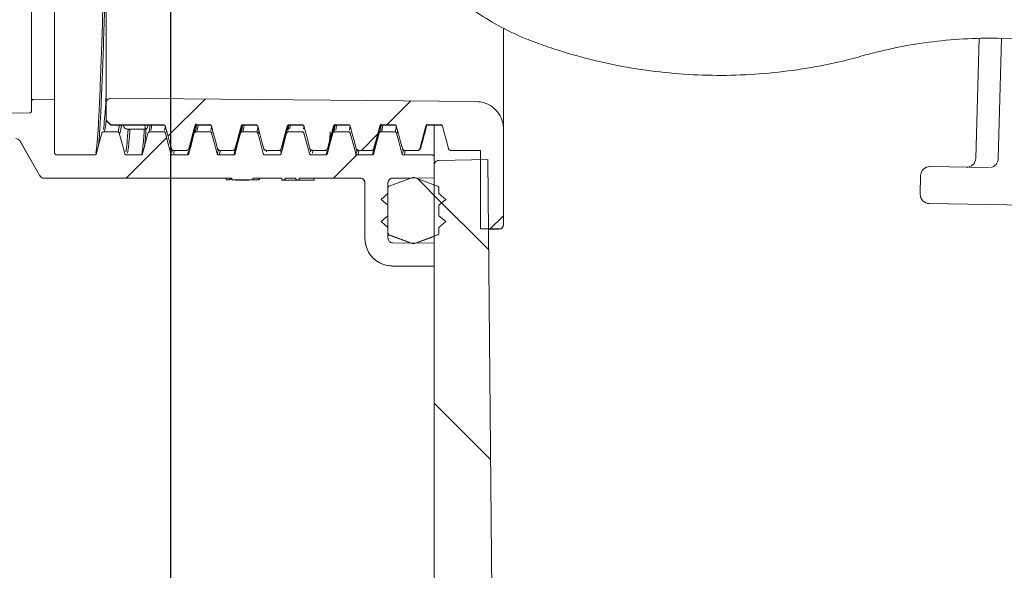
# Model space of a CAD drawing. Units: millimetres. Extents: x 252 to 1232, y 165 to 830.
# Drawn here: x 597 to 704, y 414 to 473 of the extents above; entities that cross this region are included whole.
import ezdxf

# ---------------------------------------------------------------- set-up
doc = ezdxf.new("R2010")
doc.units = ezdxf.units.MM
doc.header["$LTSCALE"] = 5
doc.linetypes.add('SLD-Durchgehend', pattern=[0])
doc.layers.add('MAßLINIE_MAßZEICHNUNGEN', color=7, linetype='SLD-Durchgehend')
doc.styles.add('SLDTEXTSTYLE0', font='Opinion Pro')
doc.dimstyles.new('SLDDIMSTYLE0', dxfattribs={"dimtxt": 26.458333, "dimasz": 17.5, "dimexe": 0, "dimexo": 0.0625, "dimgap": 6.614583, "dimtad": 0, "dimdec": 0, "dimrnd": 1e-09, "dimzin": 12, "dimdsep": 46, "dimtxsty": 'SLDTEXTSTYLE0', "dimsah": 1, "dimcen": 0.09, "dimadec": 0, "dimazin": 3, "dimtfac": 1, "dimtdec": 0, "dimtofl": 0, "dimtmove": 0, "dimatfit": 3, "dimfxl": 0, "dimfrac": 2, "dimtolj": 1, "dimtzin": 12, "dimarcsym": 0})

# ---------------------------------------------------------------- blocks, each defined once
blk = doc.blocks.new('SW_HATCH_0')
at = {"color": 0, "linetype": 'SLD-Durchgehend', "lineweight": 18}
for p, q in [((-374.98, -285.18), (-370.96, -281.16)), ((-351.3, -283.95), (-348.71, -281.36)), ((-379.5, -289.7), (-375.13, -285.33)), ((-354.05, -286.7), (-352.3, -284.95)), ((-357.05, -289.7), (-354.54, -287.19)), ((-345.37, -292.38), (-347.99, -289.76)), ((-340.27, -297.47), (-346.17, -291.58)), ((-340.1, -295.2), (-338.67, -293.77)), ((-340.08, -320.12), (-346.17, -314.03))]:
    blk.add_line(p, q, dxfattribs=at)
blk = doc.blocks.new('_D')
at = {"layer": 'MAßLINIE_MAßZEICHNUNGEN', "color": 7}
for p, q in [((613.28, 579.1), (613.28, 239.72)), ((994.37, 579.1), (994.37, 239.72)), ((613.28, 244.72), (757.59, 244.72)), ((994.37, 244.72), (850.06, 244.72))]:
    blk.add_line(p, q, dxfattribs=at)
for points in [[(613.28, 244.72), (630.78, 237.22), (630.78, 252.22)], [(994.37, 244.72), (976.87, 252.22), (976.87, 237.22)]]:
    blk.add_solid(points, dxfattribs=at)
at = {"layer": 'MAßLINIE_MAßZEICHNUNGEN', "color": 7, "char_height": 26.458, "attachment_point": 1, "style": 'SLDTEXTSTYLE0'}
for s, insert in [('%%c', (757.59, 258.66)), ('381', (795.48, 258.66))]:
    blk.add_mtext(s, dxfattribs=dict(at, insert=insert))
blk = doc.blocks.new('_D_1')
at = {"layer": 'MAßLINIE_MAßZEICHNUNGEN', "color": 7}
for p, q in [((551.75, 456.4), (551.75, 179.72)), ((1038.62, 422.84), (1038.62, 179.72)), ((551.75, 184.72), (784.51, 184.72)), ((1038.62, 184.72), (845.91, 184.72))]:
    blk.add_line(p, q, dxfattribs=at)
for points in [[(551.75, 184.72), (569.25, 177.22), (569.25, 192.22)], [(1038.62, 184.72), (1021.12, 192.22), (1021.12, 177.22)]]:
    blk.add_solid(points, dxfattribs=at)
at = {"layer": 'MAßLINIE_MAßZEICHNUNGEN', "color": 7, "insert": (784.51, 200.06), "char_height": 26.458, "attachment_point": 1, "style": 'SLDTEXTSTYLE0'}
blk.add_mtext('489', dxfattribs=at)
blk = doc.blocks.new('_D_5')
at = {"layer": 'MAßLINIE_MAßZEICHNUNGEN', "color": 7}
for p, q in [((608.28, 584.1), (361.43, 584.1)), ((366.43, 584.1), (366.43, 441.12)), ((366.43, 295.18), (366.43, 380.41)), ((693.79, 295.18), (361.43, 295.18))]:
    blk.add_line(p, q, dxfattribs=at)
for points in [[(366.43, 584.1), (358.93, 566.6), (373.93, 566.6)], [(366.43, 295.18), (373.93, 312.68), (358.93, 312.68)]]:
    blk.add_solid(points, dxfattribs=at)
at = {"layer": 'MAßLINIE_MAßZEICHNUNGEN', "color": 7, "insert": (351.09, 380.41), "char_height": 26.458, "attachment_point": 1, "rotation": 90, "style": 'SLDTEXTSTYLE0'}
blk.add_mtext('289', dxfattribs=at)
blk = doc.blocks.new('_D_6')
at = {"layer": 'MAßLINIE_MAßZEICHNUNGEN', "color": 7}
for p, q in [((609.58, 758.6), (284.25, 758.6)), ((289.25, 758.6), (289.25, 586.34)), ((289.25, 295.18), (289.25, 445.62)), ((696.31, 295.18), (284.25, 295.18))]:
    blk.add_line(p, q, dxfattribs=at)
for points in [[(289.25, 758.6), (281.75, 741.1), (296.75, 741.1)], [(289.25, 295.18), (296.75, 312.68), (281.75, 312.68)]]:
    blk.add_solid(points, dxfattribs=at)
at = {"layer": 'MAßLINIE_MAßZEICHNUNGEN', "color": 7, "char_height": 26.458, "attachment_point": 1, "rotation": 90, "style": 'SLDTEXTSTYLE0'}
for s, insert in [('max. 460', (293.86, 445.62)), ('min. 330', (253.97, 450.08))]:
    blk.add_mtext(s, dxfattribs=dict(at, insert=insert))
blk = doc.blocks.new('_D_10')
at = {"layer": 'MAßLINIE_MAßZEICHNUNGEN', "color": 7}
for p, q in [((547.75, 460.42), (418.3, 460.42)), ((423.3, 460.42), (423.3, 405.2)), ((423.3, 295.19), (423.3, 349.78)), ((696.34, 295.19), (418.3, 295.19))]:
    blk.add_line(p, q, dxfattribs=at)
for points in [[(423.3, 460.42), (415.8, 442.92), (430.8, 442.92)], [(423.3, 295.19), (430.8, 312.69), (415.8, 312.69)]]:
    blk.add_solid(points, dxfattribs=at)
at = {"layer": 'MAßLINIE_MAßZEICHNUNGEN', "color": 7, "insert": (407.96, 349.78), "char_height": 26.458, "attachment_point": 1, "rotation": 90, "style": 'SLDTEXTSTYLE0'}
blk.add_mtext('168', dxfattribs=at)

msp = doc.modelspace()

# ---------------------------------------------------------------- linework, layer by layer
at = {"color": 7, "linetype": 'SLD-Durchgehend', "lineweight": 18}
for p, q in [((598.25, 464.43), (598.25, 511.77)), ((600.75, 511.55), (600.75, 464.65)), ((606.32, 464.25), (606.32, 511.95)), ((649.32, 472.27), (649.32, 461.4)), ((700.77, 471.21), (700.41, 458.27)), ((702.81, 471.24), (726.2, 470.83)), ((703.19, 471.23), (702.85, 458.22)), ((598.45, 464.63), (600.75, 464.65)), ((600.75, 464.65), (600.75, 458.82)), ((646.35, 464.4), (606.83, 464.75)), ((598.25, 463.38), (598.25, 464.43)), ((606.32, 464.25), (606.32, 462.37)), ((568.75, 462.93), (598.05, 463.18)), ((606.32, 462.35), (606.32, 462.37)), ((606.32, 462.37), (606.82, 461.87)), ((606.32, 462.35), (606.82, 461.85)), ((606.82, 461.85), (606.82, 461.87)), ((606.82, 461.87), (612.53, 461.87)), ((606.82, 461.85), (612.57, 461.85)), ((608.53, 461.41), (610.64, 461.41)), ((610.97, 461.12), (611.09, 461.85)), ((611.26, 461.85), (611.16, 461.25)), ((612.57, 461.88), (612.53, 461.87)), ((612.65, 461.25), (612.73, 461.75)), ((616.05, 461.97), (615.95, 461.79)), ((616.11, 461.87), (616.15, 461.94)), ((616.11, 461.87), (617.53, 461.87)), ((616.15, 461.85), (617.57, 461.85)), ((617.57, 461.95), (617.53, 461.87)), ((617.65, 461.22), (617.73, 461.67)), ((621.05, 461.93), (621, 461.83)), ((621.11, 461.87), (622.53, 461.87)), ((621.15, 461.85), (622.57, 461.85)), ((622.57, 461.9), (622.55, 461.87)), ((625.92, 461.73), (625.92, 461.72)), ((626.01, 461.28), (626.09, 461.91)), ((626.11, 461.87), (626.15, 461.91)), ((626.11, 461.87), (627.53, 461.87)), ((626.15, 461.85), (627.57, 461.85)), ((626.25, 461.84), (626.2, 461.43)), ((627.57, 461.91), (627.53, 461.87)), ((627.69, 461.43), (627.74, 461.76)), ((630.99, 461.18), (631.08, 461.82)), ((631.11, 461.87), (631.15, 461.9)), ((631.11, 461.87), (632.53, 461.87)), ((631.15, 461.85), (632.57, 461.85)), ((631.25, 461.82), (631.18, 461.31)), ((632.57, 461.9), (632.53, 461.87)), ((632.67, 461.29), (632.73, 461.76)), ((636.05, 461.97), (636.01, 461.84)), ((636.11, 461.87), (636.15, 461.86)), ((636.11, 461.87), (637.53, 461.87)), ((636.26, 461.85), (636.14, 461.18)), ((636.15, 461.85), (637.57, 461.85)), ((637.57, 461.86), (637.53, 461.87)), ((637.63, 461.18), (637.74, 461.75)), ((641.05, 461.96), (640.96, 461.8)), ((641.11, 461.87), (641.15, 461.93)), ((641.11, 461.87), (642.53, 461.87)), ((641.15, 461.85), (642.57, 461.85)), ((641.82, 461.85), (641.82, 458.42)), ((642.57, 461.93), (642.53, 461.87)), ((649.32, 451.12), (649.32, 461.4)), ((606.05, 461.12), (607.54, 461.12)), ((611.05, 461.12), (612.54, 461.12)), ((612.76, 461), (612.73, 460.97)), ((612.86, 461.21), (612.85, 461.1)), ((616.05, 461.12), (617.54, 461.12)), ((617.76, 461), (617.73, 460.97)), ((617.86, 461.21), (617.84, 461.08)), ((621.05, 461.12), (622.54, 461.12)), ((622.75, 460.97), (622.73, 460.97)), ((622.86, 461.23), (622.79, 460.96)), ((626.05, 461.12), (627.54, 461.12)), ((627.76, 461.02), (627.73, 460.97)), ((631.05, 461.12), (632.54, 461.12)), ((632.77, 461.02), (632.73, 460.97)), ((636.05, 461.12), (637.54, 461.12)), ((599.16, 456.37), (596.97, 460.17)), ((596.97, 460.15), (599.16, 456.35)), ((613.4, 459.28), (613.38, 459.27)), ((618.4, 459.27), (618.38, 459.27)), ((618.38, 458.76), (618.49, 459.24)), ((620.5, 459.86), (620.47, 459.54)), ((623.4, 459.3), (623.38, 459.27)), ((623.58, 459.12), (623.61, 459.19)), ((625.1, 459.19), (625.07, 459.12)), ((625.26, 459.27), (625.27, 459.28)), ((625.51, 459.88), (625.47, 459.52)), ((628.4, 459.29), (628.38, 459.27)), ((630.1, 459.17), (630.07, 459.12)), ((630.26, 459.27), (630.38, 459.45)), ((633.4, 459.28), (633.38, 459.27)), ((633.42, 458.83), (633.49, 459.26)), ((638.39, 459.28), (638.38, 459.27)), ((638.48, 459.15), (638.49, 459.22)), ((643.4, 459.26), (643.38, 459.27)), ((600.95, 458.62), (605.07, 458.62)), ((608.33, 458.77), (608.34, 458.78)), ((608.52, 458.63), (608.52, 458.62)), ((608.52, 458.62), (610.07, 458.62)), ((613.33, 458.77), (613.34, 458.78)), ((613.43, 458.89), (613.48, 459.15)), ((613.52, 458.63), (613.52, 458.62)), ((613.52, 458.62), (615.07, 458.62)), ((613.58, 459.12), (613.6, 459.14)), ((613.58, 459.12), (615.07, 459.12)), ((613.61, 459.1), (615.1, 459.1)), ((613.69, 459.11), (613.63, 458.74)), ((615.09, 459.14), (615.07, 459.12)), ((615.14, 458.64), (615.22, 459.03)), ((618.33, 458.77), (618.34, 458.77)), ((618.52, 458.62), (620.07, 458.62)), ((618.53, 458.62), (618.52, 458.62)), ((618.69, 459.1), (618.57, 458.61)), ((618.58, 459.12), (618.59, 459.12)), ((618.58, 459.12), (620.07, 459.12)), ((618.61, 459.1), (620.1, 459.1)), ((620.08, 459.12), (620.07, 459.12)), ((623.33, 458.77), (623.34, 458.79)), ((623.53, 458.63), (623.52, 458.62)), ((623.52, 458.62), (625.07, 458.62)), ((623.58, 459.12), (625.07, 459.12)), ((623.61, 459.1), (625.1, 459.1)), ((623.69, 459.1), (623.67, 458.96)), ((625.21, 458.89), (625.24, 459.12)), ((628.33, 458.77), (628.34, 458.79)), ((628.45, 458.96), (628.48, 459.15)), ((628.53, 458.63), (628.52, 458.62)), ((628.52, 458.62), (630.07, 458.62)), ((628.58, 459.12), (628.61, 459.17)), ((628.58, 459.12), (630.07, 459.12)), ((628.61, 459.1), (630.1, 459.1)), ((628.68, 459.1), (628.65, 458.83)), ((630.18, 458.75), (630.23, 459.1)), ((633.33, 458.77), (633.34, 458.78)), ((633.53, 458.63), (633.52, 458.62)), ((633.52, 458.62), (635.07, 458.62)), ((633.58, 459.12), (633.61, 459.15)), ((633.58, 459.12), (635.07, 459.12)), ((633.61, 459.1), (635.1, 459.1)), ((633.68, 459.1), (633.61, 458.69)), ((635.1, 459.15), (635.07, 459.12)), ((635.17, 458.71), (635.25, 459.16)), ((638.33, 458.77), (638.34, 458.78)), ((638.42, 458.85), (638.47, 459.11)), ((638.53, 458.63), (638.52, 458.62)), ((638.52, 458.62), (641.62, 458.62)), ((638.58, 459.12), (638.61, 459.15)), ((638.58, 459.12), (640.07, 459.12)), ((638.61, 459.1), (640.1, 459.1)), ((638.69, 459.1), (638.62, 458.71)), ((640.1, 459.15), (640.07, 459.12)), ((641.82, 458.42), (641.82, 456.16)), ((647.64, 458.12), (642.32, 458.02)), ((643.58, 459.12), (643.61, 459.1)), ((643.58, 459.12), (646.82, 459.12)), ((643.61, 459.1), (646.82, 459.1)), ((646.82, 459.12), (646.82, 450.62)), ((648.72, 334.2), (647.64, 458.12)), ((641.82, 410.3), (641.82, 457.52)), ((695.46, 457.36), (701.87, 457.25)), ((619.94, 456.12), (599.6, 456.12)), ((599.6, 456.1), (619.94, 456.1)), ((619.32, 456.1), (619.32, 455.92)), ((619.68, 456.1), (619.68, 455.92)), ((619.94, 455.92), (619.94, 456.12)), ((625.32, 456.12), (622.2, 456.12)), ((622.2, 456.12), (622.2, 455.92)), ((622.2, 456.1), (625.32, 456.1)), ((622.91, 456.1), (622.91, 455.98)), ((625.32, 455.92), (625.32, 456.12)), ((626.85, 456.12), (625.68, 456.12)), ((625.68, 456.12), (625.68, 455.92)), ((625.68, 456.11), (626.85, 456.11)), ((626.85, 455.92), (626.85, 456.12)), ((626.85, 456.11), (626.85, 455.91)), ((627.21, 456.12), (627.21, 456.11)), ((633.82, 456.12), (627.21, 456.12)), ((627.21, 456.12), (627.21, 455.92)), ((627.21, 456.11), (628.82, 456.11)), ((627.21, 456.11), (627.21, 455.91)), ((628.82, 456.11), (628.82, 455.91)), ((628.82, 456.1), (633.82, 456.1)), ((636.96, 455.26), (639.57, 456.22)), ((637.29, 456.1), (639.31, 456.12)), ((641.82, 456.16), (637.32, 456.12)), ((639.57, 456.22), (642.19, 455.26)), ((639.83, 456.13), (641.82, 456.14)), ((694.45, 456.38), (694.41, 454.38)), ((619.32, 455.92), (619.68, 455.92)), ((622.2, 455.92), (619.94, 455.92)), ((621.3, 455.91), (621.66, 455.91)), ((621.3, 455.9), (621.3, 455.91)), ((621.3, 455.9), (621.66, 455.9)), ((621.66, 455.91), (621.66, 455.9)), ((625.68, 455.92), (625.32, 455.92)), ((625.32, 455.9), (625.32, 455.92)), ((628.82, 455.9), (625.32, 455.9)), ((625.68, 455.92), (625.68, 455.91)), ((625.68, 455.91), (626.85, 455.91)), ((626.26, 455.9), (626.26, 455.9)), ((627.21, 455.92), (626.85, 455.92)), ((627.21, 455.92), (627.21, 455.91)), ((627.21, 455.91), (627.21, 455.91)), ((627.21, 455.91), (628.82, 455.91)), ((628.82, 455.91), (628.82, 455.9)), ((634.32, 449.61), (634.32, 455.62)), ((636.82, 455.62), (636.82, 449.61)), ((636.82, 454.45), (636.82, 455.08)), ((642.32, 455.08), (642.32, 454.45)), ((636.07, 453.82), (636.82, 454.45)), ((642.32, 454.45), (643.07, 453.82)), ((636.82, 453.19), (636.07, 453.82)), ((636.82, 452.05), (636.82, 453.19)), ((643.07, 453.82), (642.32, 453.19)), ((642.32, 453.19), (642.32, 452.05)), ((724.89, 452.85), (695.39, 453.36)), ((636.07, 451.42), (636.82, 452.05)), ((642.32, 452.05), (643.07, 451.42)), ((636.82, 450.79), (636.07, 451.42)), ((636.82, 450.16), (636.82, 450.79)), ((643.07, 451.42), (642.32, 450.79)), ((642.32, 450.79), (642.32, 450.16)), ((649.32, 451.12), (649.32, 451.1)), ((639.57, 449.01), (636.96, 449.97)), ((636.96, 449.95), (639.32, 449.09)), ((642.19, 449.97), (639.57, 449.01)), ((639.82, 449.09), (641.82, 449.82)), ((646.82, 450.62), (648.82, 450.62)), ((647.7, 450.6), (648.82, 450.6)), ((637.32, 449.11), (641.82, 449.07)), ((641.82, 449.07), (641.82, 446.61)), ((641.82, 446.61), (637.32, 446.61)), ((637.32, 446.6), (641.82, 446.6))]:
    msp.add_line(p, q, dxfattribs=at)
at = {"color": 7, "linetype": 'SLD-Durchgehend', "lineweight": 18, "flags": 128}
for points in [[(613.38, 459.27), (613.18, 460.04), (612.95, 460.89), (612.72, 461.72)], [(615.92, 461.72), (615.71, 460.95), (615.49, 460.1), (615.26, 459.27)], [(618.38, 459.27), (618.18, 460.04), (617.95, 460.89), (617.72, 461.72)], [(620.92, 461.72), (620.71, 460.95), (620.49, 460.1), (620.26, 459.27)], [(623.38, 459.27), (623.18, 460.04), (622.95, 460.89), (622.72, 461.72)], [(625.92, 461.72), (625.71, 460.95), (625.49, 460.1), (625.26, 459.27)], [(628.38, 459.27), (628.18, 460.04), (627.95, 460.89), (627.72, 461.72)], [(630.92, 461.72), (630.71, 460.95), (630.49, 460.1), (630.26, 459.27)], [(633.38, 459.27), (633.18, 460.04), (632.95, 460.89), (632.72, 461.72)], [(635.92, 461.72), (635.71, 460.95), (635.49, 460.1), (635.26, 459.27)], [(638.38, 459.27), (638.18, 460.04), (637.95, 460.89), (637.72, 461.72)], [(640.92, 461.72), (640.71, 460.95), (640.49, 460.1), (640.26, 459.27)], [(643.38, 459.27), (643.18, 460.04), (642.95, 460.89), (642.72, 461.72)], [(605.27, 458.77), (605.47, 459.53), (605.85, 460.97)], [(607.73, 460.97), (607.94, 460.21), (608.33, 458.77)], [(610.27, 458.77), (610.47, 459.53), (610.85, 460.97)], [(612.73, 460.97), (612.94, 460.21), (613.33, 458.77)], [(615.27, 458.77), (615.47, 459.53), (615.85, 460.97)], [(617.73, 460.97), (617.94, 460.21), (618.33, 458.77)], [(620.27, 458.77), (620.47, 459.53), (620.85, 460.97)], [(622.73, 460.97), (622.94, 460.21), (623.33, 458.77)], [(625.27, 458.77), (625.47, 459.53), (625.85, 460.97)], [(627.73, 460.97), (627.94, 460.21), (628.33, 458.77)], [(630.27, 458.77), (630.47, 459.53), (630.85, 460.97)], [(632.73, 460.97), (632.94, 460.21), (633.33, 458.77)], [(635.27, 458.77), (635.47, 459.53), (635.85, 460.97)], [(637.73, 460.97), (637.94, 460.21), (638.33, 458.77)]]:
    msp.add_lwpolyline(points, dxfattribs=at)
at = {"color": 7, "linetype": 'SLD-Durchgehend', "lineweight": 18}
for centre, radius, start, end in [((596.54, 459.9), 0.5, 30, 90), ((699.41, 458.29), 1, 269.002, 358.4827), ((701.85, 458.25), 1, 280.2189, 358.5), ((695.45, 456.36), 1, 89, 179), ((599.6, 456.6), 0.5, 210, 270), ((633.82, 455.6), 0.5, 0, 90), ((637.32, 455.6), 0.5, 90.0069, 180), ((695.41, 454.36), 1, 179, 269), ((648.82, 451.1), 0.5, 270, 0), ((637.32, 449.6), 3, 180, 270), ((637.02, 450.14), 0.2, 180, 250)]:
    msp.add_arc(centre, radius, start, end, dxfattribs=at)
for centre, major_axis, ratio, start_param, end_param in [((608.18, 488.1), (157.17, 0), 0.204874, 4.785659, 4.78731), ((626.84, 488.1), (0, 32), 0.012586, 3.165433, 3.176454), ((626.84, 488.1), (0, 32.2), 0.012586, 3.165285, 3.176238)]:
    msp.add_ellipse(centre, major_axis=major_axis, ratio=ratio, start_param=start_param, end_param=end_param, dxfattribs=at)
for points, knots in [([(653.52, 520.38), (653, 520.19), (651.54, 519.68), (649.24, 518.62), (646.68, 517.12), (644.32, 515.38), (642.16, 513.42), (640.25, 511.25), (638.58, 508.91), (637.2, 506.42), (636.11, 503.81), (635.32, 501.11), (634.84, 498.34), (634.67, 495.55), (634.82, 492.76), (635.29, 489.99), (636.07, 487.29), (637.14, 484.68), (638.51, 482.19), (640.15, 479.84), (642.04, 477.67), (644.17, 475.69), (646.51, 473.93), (649.04, 472.41), (651.12, 471.43), (652.35, 470.95), (652.65, 470.84)], [0, 0, 0, 0, 0.024407, 0.068402, 0.112397, 0.156357, 0.200272, 0.24413, 0.287924, 0.331648, 0.375302, 0.418889, 0.462418, 0.505904, 0.549364, 0.592813, 0.636271, 0.679755, 0.723283, 0.766865, 0.810509, 0.854217, 0.897988, 0.941818, 0.9857, 1, 1, 1, 1]), ([(605.21, 458.85), (605.25, 459.15), (605.34, 459.75), (605.48, 461.67), (605.61, 464.29), (605.74, 467.59), (605.88, 471.48), (606.01, 475.83), (606.15, 480.54), (606.25, 484.35), (606.31, 486.55), (606.32, 487.09)], [0, 0, 0, 0, 0.120093, 0.240185, 0.360279, 0.480373, 0.600466, 0.720558, 0.840651, 0.960744, 1, 1, 1, 1]), ([(606.32, 480.11), (606.28, 478.7), (606.2, 475.74), (606.07, 471.57), (605.94, 467.72), (605.8, 464.41), (605.67, 461.84), (605.56, 460.16), (605.49, 459.68), (605.46, 459.51)], [0, 0, 0, 0, 0.139336, 0.293078, 0.451277, 0.605017, 0.763215, 0.916956, 1, 1, 1, 1]), ([(688.27, 469.37), (688.89, 469.53), (690.74, 470.03), (693.87, 470.65), (697.66, 471.11), (700.65, 471.26), (702.37, 471.24), (702.81, 471.24)], [0, 0, 0, 0, 0.132478, 0.391745, 0.651026, 0.910255, 1, 1, 1, 1]), ([(652.65, 470.84), (653.34, 470.59), (655.32, 469.88), (658.65, 468.92), (662.67, 468.06), (666.75, 467.49), (670.86, 467.21), (674.98, 467.22), (679.09, 467.53), (683.16, 468.13), (686.21, 468.8), (687.9, 469.26), (688.27, 469.37)], [0, 0, 0, 0, 0.061263, 0.174545, 0.287861, 0.401201, 0.514561, 0.627933, 0.741314, 0.854696, 0.968075, 1, 1, 1, 1]), ([(598.45, 464.63), (598.44, 464.63), (598.41, 464.63), (598.36, 464.61), (598.31, 464.58), (598.28, 464.53), (598.25, 464.48), (598.25, 464.44), (598.25, 464.43)], [0, 0, 0, 0, 0.062658, 0.278058, 0.493503, 0.628139, 0.84417, 1, 1, 1, 1]), ([(606.02, 461.37), (606.07, 461.72), (606.16, 462.42), (606.26, 463.77), (606.31, 464.85), (606.32, 465.05)], [0, 0, 0, 0, 0.447398, 0.894789, 1, 1, 1, 1]), ([(606.83, 464.75), (606.78, 464.74), (606.68, 464.73), (606.53, 464.66), (606.41, 464.54), (606.34, 464.4), (606.33, 464.29), (606.32, 464.25)], [0, 0, 0, 0, 0.181233, 0.394395, 0.607652, 0.821131, 1, 1, 1, 1]), ([(649.32, 461.4), (649.31, 461.66), (649.26, 462.25), (648.85, 463.12), (648.15, 463.85), (647.27, 464.31), (646.64, 464.37), (646.35, 464.4)], [0, 0, 0, 0, 0.165428, 0.38155, 0.597627, 0.813528, 1, 1, 1, 1]), ([(598.05, 463.18), (598.06, 463.18), (598.09, 463.19), (598.13, 463.2), (598.18, 463.23), (598.22, 463.27), (598.25, 463.33), (598.25, 463.37), (598.25, 463.38)], [0, 0, 0, 0, 0.072922, 0.288347, 0.422867, 0.638697, 0.85452, 1, 1, 1, 1]), ([(606.32, 462.44), (606.29, 462.09), (606.21, 461.29), (606.13, 461.17), (606.08, 461.1)], [0, 0, 0, 0, 0.434277, 1, 1, 1, 1]), ([(607.58, 461.1), (607.62, 461.14), (607.68, 461.19), (607.74, 461.72), (607.75, 461.85)], [0, 0, 0, 0, 0.767713, 1, 1, 1, 1]), ([(607.96, 461.85), (607.94, 461.68), (607.88, 461.08), (607.8, 460.92), (607.74, 460.96), (607.73, 460.97)], [0, 0, 0, 0, 0.235532, 0.833708, 1, 1, 1, 1]), ([(608.13, 461.85), (608.22, 461.7), (608.37, 461.43), (608.48, 461.45), (608.53, 461.46)], [0, 0, 0, 0, 0.5661071, 1, 1, 1, 1]), ([(608.45, 458.96), (608.49, 459.22), (608.58, 459.69), (608.66, 460.87), (608.69, 461.41)], [0, 0, 0, 0, 0.547803, 1, 1, 1, 1]), ([(608.9, 461.41), (608.86, 460.84), (608.77, 459.58), (608.69, 459.08), (608.64, 458.81)], [0, 0, 0, 0, 0.459008, 1, 1, 1, 1]), ([(610.19, 458.78), (610.23, 459.02), (610.31, 459.53), (610.4, 460.5), (610.45, 461.37), (610.45, 461.41)], [0, 0, 0, 0, 0.456457, 0.972312, 1, 1, 1, 1]), ([(610.64, 461.44), (610.59, 460.77), (610.54, 459.96), (610.48, 459.61), (610.48, 459.56)], [0, 0, 0, 0, 0.837788, 1, 1, 1, 1]), ([(610.52, 461.78), (610.52, 461.78), (610.53, 461.54), (610.59, 461.41), (610.7, 461.39), (610.81, 461.71), (610.87, 461.85)], [0, 0, 0, 0, 0.002569, 0.349822, 0.707081, 1, 1, 1, 1]), ([(612.72, 461.72), (612.72, 461.75), (612.7, 461.79), (612.65, 461.84), (612.59, 461.87), (612.55, 461.87), (612.53, 461.87)], [0, 0, 0, 0, 0.258027, 0.516053, 0.774097, 1, 1, 1, 1]), ([(615.38, 459.39), (615.49, 459.81), (615.71, 460.64), (615.94, 461.47), (616.05, 461.89)], [0, 0, 0, 0, 0.500128, 1, 1, 1, 1]), ([(616.11, 461.87), (616.09, 461.87), (616.04, 461.87), (615.98, 461.83), (615.94, 461.78), (615.93, 461.74), (615.92, 461.72)], [0, 0, 0, 0, 0.257403, 0.514813, 0.772082, 1, 1, 1, 1]), ([(615.97, 461.13), (616, 461.24), (616.04, 461.36), (616.08, 461.76), (616.08, 461.79)], [0, 0, 0, 0, 0.919762, 1, 1, 1, 1]), ([(616.27, 461.85), (616.27, 461.85), (616.23, 461.45), (616.19, 461.34), (616.16, 461.23)], [0, 0, 0, 0, 0.009581, 1, 1, 1, 1]), ([(617.72, 461.72), (617.72, 461.75), (617.7, 461.79), (617.65, 461.84), (617.59, 461.87), (617.55, 461.87), (617.53, 461.87)], [0, 0, 0, 0, 0.258027, 0.516053, 0.774097, 1, 1, 1, 1]), ([(620.38, 459.39), (620.49, 459.81), (620.71, 460.64), (620.94, 461.47), (621.05, 461.89)], [0, 0, 0, 0, 0.500128, 1, 1, 1, 1]), ([(621.11, 461.87), (621.09, 461.87), (621.04, 461.87), (620.98, 461.83), (620.94, 461.78), (620.93, 461.74), (620.92, 461.72)], [0, 0, 0, 0, 0.257403, 0.514813, 0.772082, 1, 1, 1, 1]), ([(620.97, 461.21), (620.99, 461.26), (621.03, 461.33), (621.07, 461.73), (621.08, 461.88)], [0, 0, 0, 0, 0.613418, 1, 1, 1, 1]), ([(621.27, 461.91), (621.26, 461.81), (621.2, 461.26), (621.14, 461.18), (621.1, 461.11)], [0, 0, 0, 0, 0.180865, 1, 1, 1, 1]), ([(621.11, 461.87), (621.12, 461.87), (621.13, 461.85), (621.14, 461.88), (621.15, 461.9)], [0, 0, 0, 0, 0.383839, 1, 1, 1, 1]), ([(622.72, 461.72), (622.72, 461.75), (622.7, 461.79), (622.65, 461.84), (622.59, 461.87), (622.55, 461.87), (622.53, 461.87)], [0, 0, 0, 0, 0.258027, 0.516053, 0.774097, 1, 1, 1, 1]), ([(622.59, 461.11), (622.64, 461.16), (622.68, 461.21), (622.73, 461.66), (622.73, 461.69)], [0, 0, 0, 0, 0.932236, 1, 1, 1, 1]), ([(625.38, 459.39), (625.49, 459.81), (625.71, 460.64), (625.94, 461.47), (626.05, 461.89)], [0, 0, 0, 0, 0.500128, 1, 1, 1, 1]), ([(626.11, 461.87), (626.09, 461.87), (626.04, 461.87), (625.98, 461.83), (625.94, 461.78), (625.93, 461.74), (625.92, 461.72)], [0, 0, 0, 0, 0.257403, 0.514813, 0.772082, 1, 1, 1, 1]), ([(627.72, 461.72), (627.72, 461.75), (627.7, 461.79), (627.65, 461.84), (627.59, 461.87), (627.55, 461.87), (627.53, 461.87)], [0, 0, 0, 0, 0.258027, 0.516053, 0.774097, 1, 1, 1, 1]), ([(630.38, 459.39), (630.49, 459.81), (630.71, 460.64), (630.94, 461.47), (631.05, 461.89)], [0, 0, 0, 0, 0.5001275, 1, 1, 1, 1]), ([(631.05, 461.91), (631.04, 461.88), (631, 461.64), (630.96, 461.68), (630.92, 461.72)], [0, 0, 0, 0, 0.122962, 1, 1, 1, 1]), ([(631.11, 461.87), (631.09, 461.87), (631.04, 461.87), (630.98, 461.83), (630.94, 461.78), (630.93, 461.74), (630.92, 461.72)], [0, 0, 0, 0, 0.257403, 0.514813, 0.772082, 1, 1, 1, 1]), ([(632.72, 461.72), (632.72, 461.75), (632.7, 461.79), (632.65, 461.84), (632.59, 461.87), (632.55, 461.87), (632.53, 461.87)], [0, 0, 0, 0, 0.258027, 0.516053, 0.774097, 1, 1, 1, 1]), ([(635.38, 459.39), (635.49, 459.81), (635.71, 460.64), (635.94, 461.47), (636.05, 461.89)], [0, 0, 0, 0, 0.500128, 1, 1, 1, 1]), ([(636.11, 461.87), (636.09, 461.87), (636.04, 461.87), (635.98, 461.83), (635.94, 461.78), (635.93, 461.74), (635.92, 461.72)], [0, 0, 0, 0, 0.257403, 0.514813, 0.772082, 1, 1, 1, 1]), ([(635.97, 461.16), (636.01, 461.27), (636.05, 461.38), (636.09, 461.82), (636.09, 461.85)], [0, 0, 0, 0, 0.926333, 1, 1, 1, 1]), ([(637.72, 461.72), (637.72, 461.75), (637.7, 461.79), (637.65, 461.84), (637.59, 461.87), (637.55, 461.87), (637.53, 461.87)], [0, 0, 0, 0, 0.258027, 0.516053, 0.774097, 1, 1, 1, 1]), ([(640.38, 459.39), (640.49, 459.81), (640.71, 460.64), (640.94, 461.47), (641.05, 461.89)], [0, 0, 0, 0, 0.500128, 1, 1, 1, 1]), ([(641.11, 461.87), (641.09, 461.87), (641.04, 461.87), (640.98, 461.83), (640.94, 461.78), (640.93, 461.74), (640.92, 461.72)], [0, 0, 0, 0, 0.257403, 0.514813, 0.772082, 1, 1, 1, 1]), ([(642.72, 461.72), (642.72, 461.75), (642.7, 461.79), (642.65, 461.84), (642.59, 461.87), (642.55, 461.87), (642.53, 461.87)], [0, 0, 0, 0, 0.258027, 0.516053, 0.774097, 1, 1, 1, 1]), ([(606.05, 461.12), (606.02, 461.12), (605.98, 461.12), (605.92, 461.08), (605.87, 461.03), (605.86, 460.99), (605.85, 460.97)], [0, 0, 0, 0, 0.257412, 0.51483, 0.772129, 1, 1, 1, 1]), ([(607.73, 460.97), (607.72, 460.99), (607.71, 461.04), (607.66, 461.09), (607.6, 461.12), (607.56, 461.12), (607.54, 461.12)], [0, 0, 0, 0, 0.258006, 0.51601, 0.77402, 1, 1, 1, 1]), ([(611.05, 461.12), (611.02, 461.12), (610.98, 461.12), (610.92, 461.08), (610.87, 461.03), (610.86, 460.99), (610.85, 460.97)], [0, 0, 0, 0, 0.2574121, 0.5148301, 0.7721289, 1, 1, 1, 1]), ([(612.73, 460.97), (612.72, 460.99), (612.71, 461.04), (612.66, 461.09), (612.6, 461.12), (612.56, 461.12), (612.54, 461.12)], [0, 0, 0, 0, 0.258006, 0.51601, 0.77402, 1, 1, 1, 1]), ([(616.05, 461.12), (616.02, 461.12), (615.98, 461.12), (615.92, 461.08), (615.87, 461.03), (615.86, 460.99), (615.85, 460.97)], [0, 0, 0, 0, 0.257412, 0.51483, 0.772129, 1, 1, 1, 1]), ([(617.73, 460.97), (617.72, 460.99), (617.71, 461.04), (617.66, 461.09), (617.6, 461.12), (617.56, 461.12), (617.54, 461.12)], [0, 0, 0, 0, 0.258006, 0.51601, 0.77402, 1, 1, 1, 1]), ([(621.05, 461.12), (621.02, 461.12), (620.98, 461.12), (620.92, 461.08), (620.87, 461.03), (620.86, 460.99), (620.85, 460.97)], [0, 0, 0, 0, 0.257412, 0.51483, 0.772129, 1, 1, 1, 1]), ([(622.73, 460.97), (622.72, 460.99), (622.71, 461.04), (622.66, 461.09), (622.6, 461.12), (622.56, 461.12), (622.54, 461.12)], [0, 0, 0, 0, 0.258006, 0.51601, 0.77402, 1, 1, 1, 1]), ([(626.05, 461.12), (626.02, 461.12), (625.98, 461.12), (625.92, 461.08), (625.87, 461.03), (625.86, 460.99), (625.85, 460.97)], [0, 0, 0, 0, 0.257412, 0.51483, 0.772129, 1, 1, 1, 1]), ([(627.73, 460.97), (627.72, 460.99), (627.71, 461.04), (627.66, 461.09), (627.6, 461.12), (627.56, 461.12), (627.54, 461.12)], [0, 0, 0, 0, 0.258006, 0.51601, 0.77402, 1, 1, 1, 1]), ([(630.4, 459.48), (630.44, 459.72), (630.5, 460.05), (630.56, 460.91), (630.57, 461.14)], [0, 0, 0, 0, 0.737881, 1, 1, 1, 1]), ([(631.05, 461.12), (631.02, 461.12), (630.98, 461.12), (630.92, 461.08), (630.87, 461.03), (630.86, 460.99), (630.85, 460.97)], [0, 0, 0, 0, 0.2574121, 0.5148301, 0.7721289, 1, 1, 1, 1]), ([(632.73, 460.97), (632.72, 460.99), (632.71, 461.04), (632.66, 461.09), (632.6, 461.12), (632.56, 461.12), (632.54, 461.12)], [0, 0, 0, 0, 0.258006, 0.51601, 0.77402, 1, 1, 1, 1]), ([(636.05, 461.12), (636.02, 461.12), (635.98, 461.12), (635.92, 461.08), (635.87, 461.03), (635.86, 460.99), (635.85, 460.97)], [0, 0, 0, 0, 0.257412, 0.51483, 0.772129, 1, 1, 1, 1]), ([(637.73, 460.97), (637.72, 460.99), (637.71, 461.04), (637.66, 461.09), (637.6, 461.12), (637.56, 461.12), (637.54, 461.12)], [0, 0, 0, 0, 0.258006, 0.51601, 0.77402, 1, 1, 1, 1]), ([(637.86, 461.22), (637.85, 461.15), (637.81, 460.9), (637.77, 460.95), (637.74, 460.98)], [0, 0, 0, 0, 0.284704, 1, 1, 1, 1]), ([(613.38, 459.27), (613.39, 459.25), (613.41, 459.2), (613.46, 459.16), (613.52, 459.13), (613.56, 459.12), (613.58, 459.12)], [0, 0, 0, 0, 0.257972, 0.515942, 0.773923, 1, 1, 1, 1]), ([(615.07, 459.12), (615.09, 459.12), (615.14, 459.13), (615.2, 459.16), (615.24, 459.21), (615.26, 459.25), (615.26, 459.27)], [0, 0, 0, 0, 0.25745, 0.514906, 0.772244, 1, 1, 1, 1]), ([(615.26, 459.27), (615.3, 459.22), (615.34, 459.17), (615.38, 459.41), (615.38, 459.41)], [0, 0, 0, 0, 0.975719, 1, 1, 1, 1]), ([(618.38, 459.27), (618.39, 459.25), (618.41, 459.2), (618.46, 459.16), (618.52, 459.13), (618.56, 459.12), (618.58, 459.12)], [0, 0, 0, 0, 0.257972, 0.515942, 0.773923, 1, 1, 1, 1]), ([(620.07, 459.12), (620.09, 459.12), (620.14, 459.13), (620.2, 459.16), (620.24, 459.21), (620.26, 459.25), (620.26, 459.27)], [0, 0, 0, 0, 0.25745, 0.514906, 0.772244, 1, 1, 1, 1]), ([(620.16, 458.68), (620.19, 458.75), (620.22, 458.84), (620.26, 459.2), (620.26, 459.27)], [0, 0, 0, 0, 0.82197, 1, 1, 1, 1]), ([(620.26, 459.27), (620.29, 459.24), (620.33, 459.2), (620.36, 459.41), (620.38, 459.5)], [0, 0, 0, 0, 0.52486, 1, 1, 1, 1]), ([(623.38, 459.27), (623.39, 459.25), (623.41, 459.2), (623.46, 459.16), (623.52, 459.13), (623.56, 459.12), (623.58, 459.12)], [0, 0, 0, 0, 0.257972, 0.515942, 0.773923, 1, 1, 1, 1]), ([(625.07, 459.12), (625.09, 459.12), (625.14, 459.13), (625.2, 459.16), (625.24, 459.21), (625.26, 459.25), (625.26, 459.27)], [0, 0, 0, 0, 0.25745, 0.514906, 0.772244, 1, 1, 1, 1]), ([(628.38, 459.27), (628.39, 459.25), (628.41, 459.2), (628.46, 459.16), (628.52, 459.13), (628.56, 459.12), (628.58, 459.12)], [0, 0, 0, 0, 0.257972, 0.515942, 0.773923, 1, 1, 1, 1]), ([(630.07, 459.12), (630.09, 459.12), (630.14, 459.13), (630.2, 459.16), (630.24, 459.21), (630.26, 459.25), (630.26, 459.27)], [0, 0, 0, 0, 0.25745, 0.514906, 0.772244, 1, 1, 1, 1]), ([(633.38, 459.27), (633.39, 459.25), (633.41, 459.2), (633.46, 459.16), (633.52, 459.13), (633.56, 459.12), (633.58, 459.12)], [0, 0, 0, 0, 0.257972, 0.515942, 0.773923, 1, 1, 1, 1]), ([(635.07, 459.12), (635.09, 459.12), (635.14, 459.13), (635.2, 459.16), (635.24, 459.21), (635.26, 459.25), (635.26, 459.27)], [0, 0, 0, 0, 0.25745, 0.514906, 0.772244, 1, 1, 1, 1]), ([(635.26, 459.27), (635.3, 459.22), (635.34, 459.17), (635.38, 459.42), (635.38, 459.45)], [0, 0, 0, 0, 0.871902, 1, 1, 1, 1]), ([(638.38, 459.27), (638.39, 459.25), (638.41, 459.2), (638.46, 459.16), (638.52, 459.13), (638.56, 459.12), (638.58, 459.12)], [0, 0, 0, 0, 0.257972, 0.515942, 0.773923, 1, 1, 1, 1]), ([(640.07, 459.12), (640.09, 459.12), (640.14, 459.13), (640.2, 459.16), (640.24, 459.21), (640.26, 459.25), (640.26, 459.27)], [0, 0, 0, 0, 0.25745, 0.514906, 0.772244, 1, 1, 1, 1]), ([(640.26, 459.27), (640.3, 459.23), (640.34, 459.19), (640.38, 459.41), (640.38, 459.44)], [0, 0, 0, 0, 0.876677, 1, 1, 1, 1]), ([(643.38, 459.27), (643.39, 459.25), (643.41, 459.2), (643.46, 459.16), (643.52, 459.13), (643.56, 459.12), (643.58, 459.12)], [0, 0, 0, 0, 0.257972, 0.515942, 0.773923, 1, 1, 1, 1]), ([(600.75, 458.82), (600.75, 458.81), (600.75, 458.78), (600.77, 458.73), (600.81, 458.68), (600.85, 458.64), (600.9, 458.62), (600.94, 458.62), (600.95, 458.62)], [0, 0, 0, 0, 0.086631, 0.301397, 0.516122, 0.650637, 0.864987, 1, 1, 1, 1]), ([(605.07, 458.62), (605.09, 458.62), (605.14, 458.63), (605.2, 458.66), (605.24, 458.71), (605.26, 458.75), (605.27, 458.77)], [0, 0, 0, 0, 0.257453, 0.514911, 0.772267, 1, 1, 1, 1]), ([(608.33, 458.77), (608.33, 458.75), (608.35, 458.7), (608.4, 458.66), (608.46, 458.63), (608.5, 458.62), (608.52, 458.62)], [0, 0, 0, 0, 0.257959, 0.515917, 0.773876, 1, 1, 1, 1]), ([(610.07, 458.62), (610.09, 458.62), (610.14, 458.63), (610.2, 458.66), (610.24, 458.71), (610.26, 458.75), (610.27, 458.77)], [0, 0, 0, 0, 0.257453, 0.514911, 0.772267, 1, 1, 1, 1]), ([(613.33, 458.77), (613.33, 458.75), (613.35, 458.7), (613.4, 458.66), (613.46, 458.63), (613.5, 458.62), (613.52, 458.62)], [0, 0, 0, 0, 0.257959, 0.515917, 0.773876, 1, 1, 1, 1]), ([(615.07, 458.62), (615.09, 458.62), (615.14, 458.63), (615.2, 458.66), (615.24, 458.71), (615.26, 458.75), (615.27, 458.77)], [0, 0, 0, 0, 0.257453, 0.514911, 0.772267, 1, 1, 1, 1]), ([(618.33, 458.77), (618.33, 458.75), (618.35, 458.7), (618.4, 458.66), (618.46, 458.63), (618.5, 458.62), (618.52, 458.62)], [0, 0, 0, 0, 0.257959, 0.515917, 0.773876, 1, 1, 1, 1]), ([(620.07, 458.62), (620.09, 458.62), (620.14, 458.63), (620.2, 458.66), (620.24, 458.71), (620.26, 458.75), (620.27, 458.77)], [0, 0, 0, 0, 0.257453, 0.514911, 0.772267, 1, 1, 1, 1]), ([(623.33, 458.77), (623.33, 458.75), (623.35, 458.7), (623.4, 458.66), (623.46, 458.63), (623.5, 458.62), (623.52, 458.62)], [0, 0, 0, 0, 0.257959, 0.515917, 0.773876, 1, 1, 1, 1]), ([(625.07, 458.62), (625.09, 458.62), (625.14, 458.63), (625.2, 458.66), (625.24, 458.71), (625.26, 458.75), (625.27, 458.77)], [0, 0, 0, 0, 0.257453, 0.514911, 0.772267, 1, 1, 1, 1]), ([(628.33, 458.77), (628.33, 458.75), (628.35, 458.7), (628.4, 458.66), (628.46, 458.63), (628.5, 458.62), (628.52, 458.62)], [0, 0, 0, 0, 0.257959, 0.515917, 0.773876, 1, 1, 1, 1]), ([(630.07, 458.62), (630.09, 458.62), (630.14, 458.63), (630.2, 458.66), (630.24, 458.71), (630.26, 458.75), (630.27, 458.77)], [0, 0, 0, 0, 0.257453, 0.514911, 0.772267, 1, 1, 1, 1]), ([(633.33, 458.77), (633.33, 458.75), (633.35, 458.7), (633.4, 458.66), (633.46, 458.63), (633.5, 458.62), (633.52, 458.62)], [0, 0, 0, 0, 0.257959, 0.515917, 0.773876, 1, 1, 1, 1]), ([(635.07, 458.62), (635.09, 458.62), (635.14, 458.63), (635.2, 458.66), (635.24, 458.71), (635.26, 458.75), (635.27, 458.77)], [0, 0, 0, 0, 0.257453, 0.514911, 0.772267, 1, 1, 1, 1]), ([(638.33, 458.77), (638.33, 458.75), (638.35, 458.7), (638.4, 458.66), (638.46, 458.63), (638.5, 458.62), (638.52, 458.62)], [0, 0, 0, 0, 0.257959, 0.515917, 0.773876, 1, 1, 1, 1]), ([(641.82, 458.42), (641.82, 458.43), (641.82, 458.45), (641.81, 458.5), (641.78, 458.55), (641.73, 458.59), (641.67, 458.62), (641.64, 458.62), (641.62, 458.62)], [0, 0, 0, 0, 0.091638, 0.226226, 0.440832, 0.655443, 0.869947, 1, 1, 1, 1]), ([(642.32, 458.02), (642.19, 458.02), (642.06, 457.97), (641.88, 457.78), (641.82, 457.65), (641.82, 457.52)], [0, 0, 0, 0, 0.5, 0.5, 1, 1, 1, 1]), ([(599.16, 456.37), (599.2, 456.32), (599.25, 456.25), (599.37, 456.17), (599.49, 456.12), (599.57, 456.12), (599.6, 456.12)], [0, 0, 0, 0, 0.3190131, 0.5207092, 0.8422843, 1, 1, 1, 1]), ([(622.2, 455.92), (622.33, 455.92), (622.57, 455.93), (622.81, 455.94), (622.9, 455.96), (622.91, 455.97), (622.91, 455.98)], [0, 0, 0, 0, 0.289707, 0.588452, 0.848281, 1, 1, 1, 1]), ([(634.32, 455.62), (634.32, 455.67), (634.31, 455.75), (634.26, 455.88), (634.16, 456), (634.02, 456.09), (633.9, 456.12), (633.83, 456.12), (633.82, 456.12)], [0, 0, 0, 0, 0.1917329, 0.326358, 0.5409875, 0.7556209, 0.9701626, 1, 1, 1, 1]), ([(637.32, 456.12), (637.31, 456.12), (637.26, 456.12), (637.16, 456.1), (637.03, 456.03), (636.91, 455.91), (636.84, 455.77), (636.83, 455.66), (636.82, 455.62)], [0, 0, 0, 0, 0.04822, 0.182277, 0.396782, 0.611284, 0.825873, 1, 1, 1, 1]), ([(621.08, 455.91), (620.73, 455.91), (620.34, 455.91), (619.98, 455.92), (619.94, 455.92)], [0, 0, 0, 0, 0.895981, 1, 1, 1, 1]), ([(622.2, 455.92), (622.12, 455.92), (621.76, 455.91), (621.38, 455.91), (621.08, 455.91)], [0, 0, 0, 0, 0.222904, 1, 1, 1, 1]), ([(636.96, 455.26), (636.96, 455.26), (636.93, 455.26), (636.89, 455.23), (636.86, 455.19), (636.83, 455.13), (636.83, 455.1), (636.82, 455.08)], [0, 0, 0, 0, 0.007426, 0.283157, 0.558989, 0.731601, 1, 1, 1, 1]), ([(642.32, 455.08), (642.32, 455.08), (642.32, 455.11), (642.31, 455.15), (642.29, 455.2), (642.24, 455.24), (642.21, 455.26), (642.19, 455.26)], [0, 0, 0, 0, 0.0961221, 0.2690176, 0.5448409, 0.8206685, 1, 1, 1, 1]), ([(648.82, 450.62), (648.88, 450.62), (648.99, 450.63), (649.14, 450.72), (649.26, 450.84), (649.32, 450.99), (649.32, 451.08), (649.32, 451.12)], [0, 0, 0, 0, 0.2143217, 0.428894, 0.6435088, 0.8582141, 1, 1, 1, 1]), ([(634.32, 449.61), (634.35, 449.34), (634.4, 448.73), (634.82, 447.86), (635.45, 447.22), (636.22, 446.78), (636.84, 446.63), (637.25, 446.62), (637.32, 446.61)], [0, 0, 0, 0, 0.174282, 0.388998, 0.603661, 0.73804, 0.952516, 1, 1, 1, 1]), ([(636.82, 450.16), (636.83, 450.14), (636.83, 450.1), (636.85, 450.06), (636.89, 450.01), (636.92, 449.98), (636.95, 449.97), (636.96, 449.97)], [0, 0, 0, 0, 0.180488, 0.456405, 0.629251, 0.904913, 1, 1, 1, 1]), ([(636.82, 449.61), (636.83, 449.6), (636.83, 449.53), (636.86, 449.41), (636.95, 449.27), (637.07, 449.18), (637.2, 449.12), (637.28, 449.12), (637.32, 449.11)], [0, 0, 0, 0, 0.051744, 0.266459, 0.48116, 0.695795, 0.830131, 1, 1, 1, 1]), ([(642.19, 449.97), (642.21, 449.97), (642.24, 449.99), (642.28, 450.02), (642.31, 450.07), (642.32, 450.12), (642.32, 450.15), (642.32, 450.16)], [0, 0, 0, 0, 0.199, 0.371342, 0.647199, 0.923053, 1, 1, 1, 1])]:
    msp.add_open_spline(points, degree=3, knots=knots, dxfattribs=at)

# ---------------------------------------------------------------- block references
msp.add_blockref('SW_HATCH_0', (987.99, 745.82), dxfattribs=at)

# ---------------------------------------------------------------- dimensions: what is measured, and where the dimension line sits
at = {"layer": 'MAßLINIE_MAßZEICHNUNGEN', "color": 7}
dim = msp.add_linear_dim(base=(289.25, 758.6), p1=(701.31, 295.18), p2=(614.58, 758.6), angle=90, text='min. 330\\Pmax. 460', dimstyle='SLDDIMSTYLE0', dxfattribs=at)
dim.commit()
dim.dimension.update_dxf_attribs({"geometry": '_D_6', "text_midpoint": (289.25, 515.98), "dimtype": 160})
for base, p1, p2, angle, picture, middle in [((366.43, 295.18), (613.28, 584.1), (698.79, 295.18), 90, '_D_5', (366.43, 410.76)), ((1038.62, 184.72), (551.75, 461.4), (1038.62, 427.84), 0, '_D_1', (815.21, 184.72)), ((423.3, 460.42), (701.34, 295.19), (552.75, 460.42), 90, '_D_10', (423.3, 377.49))]:
    dim = msp.add_linear_dim(base=base, p1=p1, p2=p2, angle=angle, dimstyle='SLDDIMSTYLE0', dxfattribs=at)
    dim.commit()
    dim.dimension.update_dxf_attribs({"geometry": picture, "text_midpoint": middle, "dimtype": 160})
dim = msp.add_linear_dim(base=(994.37, 244.72), p1=(613.28, 584.1), p2=(994.37, 584.1), text='%%c<>', dimstyle='SLDDIMSTYLE0', dxfattribs=at)
dim.commit()
dim.dimension.update_dxf_attribs({"geometry": '_D', "text_midpoint": (803.82, 244.72), "dimtype": 160})

doc.saveas('drawing.dxf')
